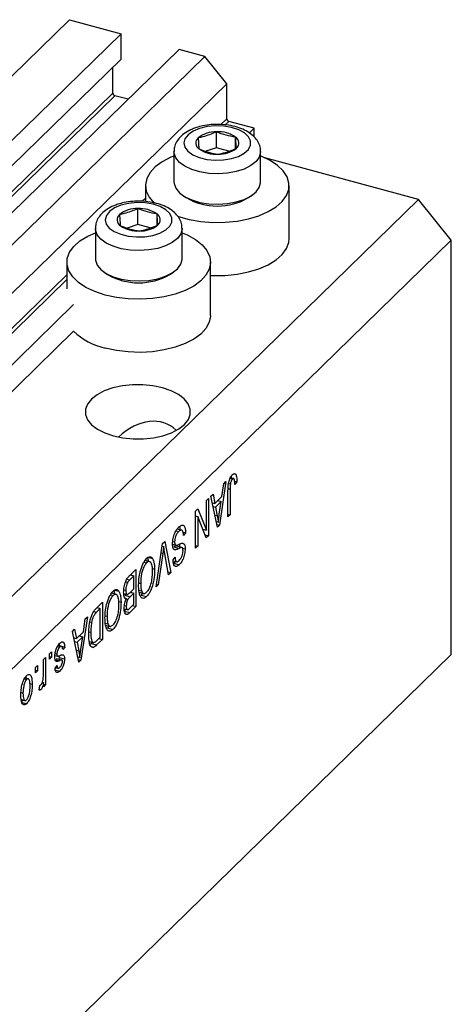
# Model space of a CAD drawing. Units: millimetres. Extents: x 15 to 637, y 5 to 415.
# Drawn here: x 139 to 174, y 54 to 134 of the extents above; entities that cross this region are included whole.
import ezdxf

# ---------------------------------------------------------------- set-up
doc = ezdxf.new("R2010")
doc.units = ezdxf.units.MM

msp = doc.modelspace()

# ---------------------------------------------------------------- linework, layer by layer
at = {"color": 7, "linetype": 'Continuous', "lineweight": 25}
for p, q in [((142.717, 133.628), (122.183, 113.585)), ((142.717, 133.628), (146.874, 132.498)), ((146.874, 132.498), (126.34, 112.456)), ((146.874, 130.441), (146.874, 132.498)), ((151.562, 131.224), (131.027, 111.182)), ((153.64, 130.659), (151.562, 131.224)), ((146.874, 130.441), (126.34, 110.398)), ((153.64, 130.659), (133.105, 110.617)), ((155.409, 128.464), (153.64, 130.659)), ((146.211, 127.707), (146.211, 129.793)), ((155.409, 128.464), (134.874, 108.422)), ((155.409, 125.635), (155.409, 128.464)), ((146.211, 127.707), (125.676, 107.664)), ((146.388, 127.487), (125.853, 107.445)), ((147.44, 127.201), (146.388, 127.487)), ((157.62, 124.863), (155.586, 125.416)), ((157.62, 124.863), (157.234, 124.487)), ((157.62, 124.168), (157.62, 124.863)), ((154.582, 123.287), (154.582, 124.573)), ((156.129, 123.222), (156.129, 124.152)), ((154.582, 123.287), (153.709, 123.004)), ((155.573, 123.017), (154.582, 123.287)), ((151.148, 122.986), (151.148, 120.535)), ((158.148, 120.535), (158.148, 122.986)), ((170.886, 119.115), (158.476, 122.488)), ((148.848, 120.243), (148.848, 118.946)), ((160.448, 115.957), (160.448, 120.243)), ((151.851, 119.451), (152.122, 119.265)), ((157.174, 119.265), (157.446, 119.451)), ((170.886, 119.115), (134.951, 84.041)), ((173.539, 115.822), (170.886, 119.115)), ((148.235, 117.092), (148.235, 118.378)), ((149.782, 117.027), (149.782, 117.957)), ((148.235, 117.092), (147.362, 116.809)), ((149.226, 116.822), (148.235, 117.092)), ((144.801, 116.791), (144.801, 114.34)), ((151.801, 114.34), (151.801, 116.791)), ((173.539, 115.822), (137.604, 80.748)), ((173.539, 82.393), (173.539, 115.822)), ((142.501, 114.048), (142.501, 111.905)), ((154.101, 109.762), (154.101, 114.048)), ((145.503, 113.257), (145.775, 113.07)), ((150.827, 113.07), (151.099, 113.257)), ((143.047, 110.64), (137.085, 104.821)), ((143.047, 108.497), (137.085, 102.678)), ((156.039, 96.97), (156.132, 96.945)), ((155.338, 96.343), (154.817, 92.834)), ((155.019, 95.135), (155.162, 96.171)), ((155.162, 96.171), (155.338, 96.343)), ((155.559, 96.196), (155.7, 96.158)), ((155.676, 96.602), (155.869, 96.55)), ((156.013, 96.575), (155.702, 96.66)), ((156.038, 96.368), (156.229, 96.316)), ((156.229, 96.316), (156.059, 96.112)), ((155.508, 93.509), (155.508, 95.545)), ((155.678, 95.734), (155.678, 93.674)), ((153.768, 94.811), (153.938, 94.976)), ((153.768, 92.423), (153.768, 94.811)), ((153.938, 94.976), (153.938, 91.976)), ((154.129, 95.163), (154.305, 95.335)), ((154.651, 92.672), (154.129, 95.163)), ((154.24, 94.635), (154.448, 94.578)), ((154.287, 94.622), (154.25, 94.586)), ((154.305, 95.335), (154.448, 94.578)), ((154.448, 94.578), (155.019, 95.135)), ((154.963, 94.73), (154.504, 94.282)), ((154.682, 94.807), (154.963, 94.73)), ((154.81, 93.707), (154.963, 94.73)), ((152.899, 93.962), (153.08, 94.139)), ((152.899, 90.962), (152.899, 93.962)), ((153.08, 94.139), (153.768, 92.423)), ((154.302, 94.337), (154.504, 94.282)), ((154.504, 94.282), (154.641, 93.591)), ((152.899, 93.609), (152.919, 93.559)), ((152.899, 93.565), (153.068, 93.519)), ((153.068, 93.519), (153.068, 91.127)), ((153.758, 91.8), (153.068, 93.519)), ((154.559, 93.113), (154.734, 93.065)), ((155.508, 93.72), (155.678, 93.674)), ((155.678, 93.674), (155.508, 93.509)), ((151.319, 92.374), (151.532, 92.316)), ((151.82, 92.404), (151.408, 92.516)), ((151.887, 92.257), (152.093, 92.201)), ((152.093, 92.201), (151.923, 91.996)), ((153.476, 92.502), (153.768, 92.423)), ((153.496, 92.497), (153.496, 92.452)), ((154.605, 92.891), (154.817, 92.834)), ((154.817, 92.834), (154.651, 92.672)), ((150.224, 91.352), (150.4, 91.523)), ((150.4, 91.523), (150.888, 89)), ((151.055, 91.52), (151.202, 91.48)), ((153.656, 92.053), (153.938, 91.976)), ((153.938, 91.976), (153.758, 91.8)), ((149.71, 87.85), (150.224, 91.352)), ((150.192, 91.131), (150.321, 91.096)), ((150.714, 88.829), (150.387, 90.687)), ((151.035, 91.286), (151.304, 91.213)), ((151.125, 91.077), (151.568, 90.957)), ((151.187, 90.861), (151.284, 90.835)), ((151.856, 91.011), (151.304, 91.161)), ((151.844, 90.972), (152.05, 90.916)), ((152.899, 91.174), (153.068, 91.127)), ((153.068, 91.127), (152.899, 90.962)), ((148.727, 89.849), (148.944, 89.79)), ((149.237, 89.874), (148.828, 89.985)), ((148.982, 90.259), (149.094, 89.913)), ((149.071, 90.235), (149.424, 90.139)), ((150.25, 90.553), (149.886, 88.022)), ((151.074, 90.038), (151.244, 90.243)), ((151.082, 89.958), (151.428, 89.864)), ((151.294, 89.945), (151.134, 89.752)), ((147.58, 88.771), (148.083, 89.262)), ((148.083, 89.262), (148.083, 86.262)), ((149.405, 89.322), (149.589, 89.271)), ((150.673, 89.058), (150.888, 89)), ((151.134, 89.752), (151.576, 89.632)), ((147.244, 88.264), (147.412, 88.219)), ((147.914, 88.746), (147.577, 88.417)), ((147.633, 88.822), (147.914, 88.746)), ((147.641, 88.83), (147.641, 88.82)), ((147.914, 87.694), (147.914, 88.746)), ((150.888, 89), (150.714, 88.829)), ((146.266, 87.609), (146.379, 87.262)), ((146.355, 87.585), (146.709, 87.489)), ((147.105, 87.617), (147.256, 87.576)), ((147.601, 87.388), (147.914, 87.694)), ((147.641, 87.428), (147.641, 87.417)), ((148.309, 88.171), (148.465, 88.128)), ((148.317, 87.579), (148.536, 87.519)), ((149.886, 88.022), (149.71, 87.85)), ((149.741, 88.061), (149.886, 88.022)), ((146.012, 87.199), (146.228, 87.14)), ((146.522, 87.223), (146.113, 87.335)), ((146.69, 86.671), (146.874, 86.621)), ((147.096, 87.32), (147.42, 87.232)), ((147.275, 87.272), (147.172, 87.171)), ((147.172, 87.171), (147.614, 87.05)), ((147.216, 86.917), (147.311, 86.891)), ((147.227, 86.919), (147.447, 86.859)), ((147.914, 87.343), (147.614, 87.05)), ((147.633, 87.419), (147.914, 87.343)), ((147.914, 86.447), (147.914, 87.343)), ((148.347, 87.41), (148.755, 87.298)), ((148.612, 87.337), (148.499, 87.181)), ((148.499, 87.181), (148.941, 87.06)), ((144.886, 86.142), (145.368, 86.612)), ((145.198, 86.095), (144.907, 85.811)), ((144.917, 86.172), (145.198, 86.095)), ((144.926, 86.18), (144.926, 86.169)), ((145.198, 83.797), (145.198, 86.095)), ((145.368, 86.612), (145.368, 83.612)), ((147.129, 86.082), (147.444, 85.997)), ((147.289, 86.039), (147.135, 85.888)), ((147.135, 85.888), (147.577, 85.767)), ((147.161, 86.337), (147.298, 86.299)), ((148.083, 86.262), (147.577, 85.767)), ((147.636, 86.176), (147.914, 86.447)), ((147.802, 86.338), (148.083, 86.262)), ((144.159, 85.431), (143.637, 81.922)), ((143.84, 84.224), (143.982, 85.259)), ((143.982, 85.259), (144.159, 85.431)), ((145.594, 85.521), (145.75, 85.478)), ((142.95, 84.251), (143.126, 84.423)), ((143.472, 81.761), (142.95, 84.251)), ((143.126, 84.423), (143.269, 83.667)), ((144.364, 85.013), (144.499, 84.976)), ((145.601, 84.929), (145.821, 84.869)), ((145.631, 84.759), (146.04, 84.648)), ((145.897, 84.687), (145.784, 84.53)), ((145.784, 84.53), (146.226, 84.41)), ((143.06, 83.723), (143.269, 83.667)), ((143.108, 83.71), (143.071, 83.674)), ((143.269, 83.667), (143.84, 84.224)), ((143.784, 83.819), (143.325, 83.371)), ((143.503, 83.895), (143.784, 83.819)), ((143.63, 82.796), (143.784, 83.819)), ((144.275, 84.223), (144.435, 84.18)), ((145.368, 83.612), (144.908, 83.162)), ((144.912, 83.517), (145.198, 83.797)), ((145.087, 83.688), (145.368, 83.612)), ((141.735, 83.022), (141.918, 82.972)), ((142.12, 83.027), (141.786, 83.118)), ((141.844, 83.293), (141.892, 83.109)), ((141.892, 83.109), (141.879, 83.092)), ((141.892, 83.109), (142.334, 82.988)), ((142.334, 82.988), (142.165, 82.784)), ((143.123, 83.426), (143.325, 83.371)), ((143.325, 83.371), (143.461, 82.68)), ((144.313, 83.441), (144.691, 83.338)), ((144.465, 83.282), (144.375, 83.202)), ((144.559, 83.374), (144.465, 83.282)), ((144.465, 83.282), (144.908, 83.162)), ((144.496, 83.005), (144.648, 82.964)), ((173.539, 82.393), (137.604, 47.318)), ((140.616, 81.974), (140.786, 82.139)), ((140.616, 80.843), (140.616, 81.974)), ((140.786, 82.139), (140.786, 79.957)), ((141.104, 82.45), (141.274, 82.616)), ((141.104, 82.021), (141.104, 82.45)), ((141.104, 82.233), (141.274, 82.187)), ((141.274, 82.187), (141.104, 82.021)), ((141.274, 82.616), (141.274, 82.187)), ((141.539, 82.312), (141.737, 82.258)), ((141.553, 82.458), (141.698, 82.418)), ((141.648, 82.071), (142.09, 81.951)), ((141.857, 82.263), (141.871, 82.152)), ((141.871, 82.152), (141.857, 82.014)), ((141.871, 82.152), (142.313, 82.031)), ((143.379, 82.201), (143.554, 82.154)), ((143.426, 81.98), (143.637, 81.922)), ((143.637, 81.922), (143.472, 81.761)), ((139.958, 81.332), (140.128, 81.498)), ((139.958, 80.903), (139.958, 81.332)), ((139.958, 81.115), (140.128, 81.069)), ((140.128, 81.069), (139.958, 80.903)), ((140.128, 81.498), (140.128, 81.069)), ((141.494, 81.162), (141.937, 81.042)), ((141.55, 81.287), (141.719, 81.492)), ((141.593, 81.34), (141.855, 81.268)), ((139.058, 80.412), (139.244, 80.361)), ((139.434, 80.404), (139.113, 80.491)), ((139.203, 80.615), (139.221, 80.462)), ((139.509, 80.045), (139.704, 79.992)), ((140.255, 79.518), (140.319, 79.892)), ((140.269, 79.597), (140.416, 79.557)), ((140.54, 80.161), (140.616, 80.14)), ((140.616, 79.792), (140.616, 80.14)), ((140.616, 80.004), (140.786, 79.957)), ((140.786, 79.957), (140.616, 79.792)), ((138.803, 79.31), (138.961, 79.267)), ((138.941, 78.724), (138.806, 78.538)), ((138.833, 78.753), (139.172, 78.661)), ((138.806, 78.538), (139.248, 78.417))]:
    msp.add_line(p, q, dxfattribs=at)
at = {"color": 8, "linetype": 'Continuous', "lineweight": 25}
for p, q in [((155.409, 125.635), (154.929, 125.167)), ((155.586, 125.416), (155.294, 125.132)), ((148.848, 119.232), (148.582, 118.972)), ((142.501, 113.037), (134.874, 105.593)), ((142.501, 112.645), (135.051, 105.374)), ((155.516, 95.778), (155.678, 95.734)), ((154.447, 93.644), (154.641, 93.591)), ((150.113, 90.59), (150.25, 90.553)), ((147.355, 88.477), (147.577, 88.417)), ((144.684, 85.872), (144.907, 85.811)), ((143.268, 82.732), (143.461, 82.68)), ((141.545, 81.986), (141.9, 81.89))]:
    msp.add_line(p, q, dxfattribs=at)
at = {"color": 7, "linetype": 'Continuous', "lineweight": 25, "flags": 128}
for points in [[(153.21, 124.849), (152.687, 124.628), (152.287, 124.346), (152.036, 124.023), (151.948, 123.677), (152.031, 123.331), (152.277, 123.007), (152.673, 122.724), (153.193, 122.501), (153.804, 122.351), (154.468, 122.284), (155.144, 122.305), (155.788, 122.411), (156.361, 122.597), (156.826, 122.85), (157.155, 123.155), (157.326, 123.492), (157.328, 123.841), (157.162, 124.179), (156.839, 124.485), (156.377, 124.74), (155.807, 124.928), (155.164, 125.037), (154.489, 125.06), (153.824, 124.996), (153.21, 124.849)], [(151.148, 122.625), (150.898, 122.522), (150.204, 122.163), (149.638, 121.748), (149.216, 121.29), (148.951, 120.803), (148.849, 120.299), (148.914, 119.793), (149.145, 119.3), (149.533, 118.835), (149.571, 118.799)], [(151.436, 117.756), (151.516, 117.729), (152.386, 117.493), (153.321, 117.335), (154.295, 117.262), (155.278, 117.274), (156.243, 117.371), (157.163, 117.551), (158.01, 117.809), (158.76, 118.137), (159.393, 118.525), (159.888, 118.962), (160.233, 119.437), (160.417, 119.935), (160.435, 120.441), (160.287, 120.942), (159.977, 121.423), (159.513, 121.87), (158.909, 122.27), (158.183, 122.612), (158.148, 122.625)], [(151.148, 120.535), (151.158, 120.401), (151.295, 120.018), (151.589, 119.659), (152.027, 119.34), (152.586, 119.078), (153.242, 118.884), (153.964, 118.767), (154.718, 118.732), (155.469, 118.782), (156.181, 118.914), (156.822, 119.122), (157.361, 119.395), (157.773, 119.722), (158.039, 120.087), (158.146, 120.473), (158.148, 120.535)], [(146.863, 118.654), (146.34, 118.433), (145.94, 118.152), (145.689, 117.828), (145.601, 117.482), (145.683, 117.136), (145.93, 116.812), (146.326, 116.529), (146.846, 116.306), (147.457, 116.156), (148.121, 116.089), (148.797, 116.11), (149.441, 116.216), (150.014, 116.402), (150.479, 116.655), (150.808, 116.96), (150.979, 117.297), (150.981, 117.646), (150.815, 117.984), (150.492, 118.29), (150.03, 118.545), (149.46, 118.733), (148.817, 118.842), (148.142, 118.865), (147.477, 118.801), (146.863, 118.654)], [(145.594, 111.406), (144.766, 111.68), (144.04, 112.022), (143.436, 112.422), (142.973, 112.869), (142.662, 113.349), (142.514, 113.85), (142.532, 114.357), (142.716, 114.854), (143.061, 115.329), (143.557, 115.767), (144.189, 116.155), (144.801, 116.43)], [(151.801, 116.43), (152.213, 116.254), (152.881, 115.881), (153.416, 115.456), (153.805, 114.991), (154.035, 114.498), (154.1, 113.993), (153.999, 113.489), (153.733, 113.001), (153.311, 112.543), (152.745, 112.129), (152.052, 111.77), (151.25, 111.476), (150.364, 111.256), (149.418, 111.117), (148.44, 111.062), (147.458, 111.093), (146.5, 111.209), (145.594, 111.406)], [(154.101, 112.983), (154.295, 112.976), (155.278, 112.988), (156.243, 113.085), (157.163, 113.265), (158.01, 113.523), (158.76, 113.851), (159.393, 114.239), (159.888, 114.677), (160.233, 115.151), (160.417, 115.649), (160.448, 115.957)], [(144.801, 114.34), (144.811, 114.206), (144.948, 113.823), (145.242, 113.464), (145.679, 113.145), (146.239, 112.883), (146.895, 112.689), (147.617, 112.572), (148.371, 112.537), (149.122, 112.587), (149.834, 112.719), (150.475, 112.927), (151.014, 113.2), (151.426, 113.527), (151.692, 113.892), (151.799, 114.278), (151.801, 114.34)], [(154.101, 109.762), (154.1, 109.707), (153.999, 109.203), (153.733, 108.715), (153.311, 108.257), (152.745, 107.843), (152.052, 107.484), (151.25, 107.19), (150.364, 106.97), (149.418, 106.831), (148.44, 106.776), (147.458, 106.807), (146.5, 106.923), (145.594, 107.12)], [(144.48, 102.998), (144.165, 102.6), (144.007, 102.179), (144.011, 101.75), (144.178, 101.329), (144.501, 100.934), (144.968, 100.578), (145.56, 100.277), (146.255, 100.04), (147.026, 99.878), (147.844, 99.797), (148.677, 99.799), (149.494, 99.885), (150.262, 100.051), (150.952, 100.291), (151.538, 100.596), (151.997, 100.954), (152.312, 101.352), (152.47, 101.773), (152.466, 102.202), (152.299, 102.623), (151.976, 103.018), (151.509, 103.374), (150.917, 103.675), (150.222, 103.912), (149.45, 104.074), (148.632, 104.156), (147.799, 104.153), (146.983, 104.067), (146.215, 103.901), (145.525, 103.661), (144.939, 103.356), (144.48, 102.998)]]:
    msp.add_lwpolyline(points, dxfattribs=at)
at = {"color": 8, "linetype": 'Continuous', "lineweight": 25, "flags": 128}
for points in [[(158.148, 122.999), (158.146, 122.925), (158.039, 122.539), (157.773, 122.174), (157.361, 121.847), (156.822, 121.573), (156.181, 121.366), (155.469, 121.234), (154.718, 121.184), (153.964, 121.218), (153.242, 121.335), (152.586, 121.53), (152.027, 121.792), (151.589, 122.11), (151.295, 122.469), (151.158, 122.853), (151.148, 122.98)], [(151.801, 116.804), (151.799, 116.73), (151.692, 116.344), (151.426, 115.979), (151.014, 115.652), (150.475, 115.378), (149.834, 115.171), (149.122, 115.039), (148.371, 114.989), (147.617, 115.023), (146.895, 115.14), (146.239, 115.335), (145.679, 115.597), (145.242, 115.915), (144.948, 116.274), (144.811, 116.658), (144.801, 116.786)]]:
    msp.add_lwpolyline(points, dxfattribs=at)
at = {"color": 7, "linetype": 'Continuous', "lineweight": 25}
for centre, radius, start, end in [((146.453, 127.721), 0.243, 183.39156, 254.33381), ((155.651, 125.65), 0.243, 183.39156, 254.33381), ((153.466, 123.667), 0.561, 130.63172, 237.82239), ((154.497, 122.31), 2.264, 87.84431, 128.06923), ((154.743, 122.107), 2.471, 55.85696, 93.73401), ((155.831, 123.677), 0.561, 310.63172, 57.82239), ((154.554, 125.237), 2.471, 235.85696, 273.73401), ((154.8, 125.034), 2.264, 267.84431, 308.06923), ((154.648, 123.598), 5.016, 239.75987, 300.24013), ((147.119, 117.472), 0.561, 130.63172, 237.82239), ((148.149, 116.115), 2.264, 87.84431, 128.06923), ((148.396, 115.912), 2.471, 55.85696, 93.73401), ((149.484, 117.482), 0.561, 310.63172, 57.82239), ((148.207, 119.042), 2.471, 235.85696, 273.73401), ((148.453, 118.839), 2.264, 267.84431, 308.06923), ((148.301, 117.403), 5.016, 239.75987, 300.24013), ((146.741, 112.288), 5.293, 225.73926, 257.48366)]:
    msp.add_arc(centre, radius, start, end, dxfattribs=at)
msp.add_ellipse((148.238, 95.547), major_axis=(2.304, 5.468), ratio=0.653074, start_param=6.036378, end_param=7.235745, dxfattribs=at)
for points, knots in [([(152.964, 124.924), (152.852, 124.885), (152.528, 124.771), (152.071, 124.527), (151.642, 124.178), (151.346, 123.783), (151.171, 123.375), (151.162, 123.099), (151.158, 122.977)], [0, 0, 0, 0, 0.1116491, 0.3258651, 0.5196356, 0.6982275, 0.8659343, 1, 1, 1, 1]), ([(158.129, 123.007), (158.131, 123.093), (158.137, 123.333), (157.988, 123.709), (157.723, 124.102), (157.341, 124.445), (156.849, 124.737), (156.252, 124.966), (155.581, 125.118), (154.873, 125.187), (154.158, 125.17), (153.511, 125.082), (153.13, 124.972), (152.964, 124.924)], [0, 0, 0, 0, 0.046678, 0.131641, 0.216781, 0.30735, 0.405609, 0.50897, 0.612469, 0.715032, 0.817209, 0.919803, 1, 1, 1, 1]), ([(154.582, 124.573), (154.208, 124.416), (153.713, 124.209), (153.221, 124.116), (153.101, 124.092)], [0, 0, 0, 0, 0.75393, 1, 1, 1, 1]), ([(153.101, 124.092), (153.111, 123.916), (153.134, 123.558), (153.156, 123.315), (153.167, 123.192)], [0, 0, 0, 0, 0.494564, 1, 1, 1, 1]), ([(156.129, 124.152), (155.874, 124.193), (155.358, 124.275), (154.842, 124.473), (154.582, 124.573)], [0, 0, 0, 0, 0.4945642, 1, 1, 1, 1]), ([(156.196, 123.251), (156.185, 123.371), (156.163, 123.614), (156.141, 123.971), (156.129, 124.152)], [0, 0, 0, 0, 0.494564, 1, 1, 1, 1]), ([(153.167, 123.192), (153.422, 123.094), (153.938, 122.896), (154.454, 122.813), (154.715, 122.771)], [0, 0, 0, 0, 0.494564, 1, 1, 1, 1]), ([(154.715, 122.771), (155.088, 122.857), (155.584, 122.971), (156.075, 123.196), (156.196, 123.251)], [0, 0, 0, 0, 0.7539305, 1, 1, 1, 1]), ([(146.617, 118.729), (146.505, 118.69), (146.181, 118.576), (145.724, 118.332), (145.295, 117.983), (144.999, 117.588), (144.824, 117.18), (144.815, 116.904), (144.811, 116.782)], [0, 0, 0, 0, 0.111649, 0.325865, 0.519636, 0.698227, 0.865934, 1, 1, 1, 1]), ([(151.782, 116.812), (151.784, 116.898), (151.79, 117.138), (151.641, 117.514), (151.376, 117.907), (150.994, 118.25), (150.502, 118.542), (149.905, 118.771), (149.234, 118.923), (148.526, 118.992), (147.811, 118.975), (147.164, 118.887), (146.783, 118.777), (146.617, 118.729)], [0, 0, 0, 0, 0.046678, 0.131641, 0.216781, 0.30735, 0.405609, 0.50897, 0.612469, 0.715032, 0.817209, 0.919803, 1, 1, 1, 1]), ([(148.235, 118.378), (147.861, 118.221), (147.366, 118.014), (146.874, 117.921), (146.753, 117.898)], [0, 0, 0, 0, 0.75393, 1, 1, 1, 1]), ([(146.753, 117.898), (146.764, 117.721), (146.787, 117.363), (146.809, 117.12), (146.82, 116.997)], [0, 0, 0, 0, 0.494564, 1, 1, 1, 1]), ([(149.782, 117.957), (149.527, 117.998), (149.011, 118.08), (148.495, 118.278), (148.235, 118.378)], [0, 0, 0, 0, 0.4945642, 1, 1, 1, 1]), ([(149.849, 117.056), (149.838, 117.176), (149.816, 117.419), (149.794, 117.776), (149.782, 117.957)], [0, 0, 0, 0, 0.494564, 1, 1, 1, 1]), ([(146.82, 116.997), (147.075, 116.899), (147.591, 116.701), (148.107, 116.618), (148.368, 116.576)], [0, 0, 0, 0, 0.494564, 1, 1, 1, 1]), ([(148.368, 116.576), (148.741, 116.662), (149.237, 116.776), (149.728, 117.001), (149.849, 117.056)], [0, 0, 0, 0, 0.75393, 1, 1, 1, 1]), ([(155.877, 96.908), (155.933, 96.954), (156.033, 97.038), (156.102, 96.973), (156.132, 96.945)], [0, 0, 0, 0, 0.560222, 1, 1, 1, 1]), ([(155.508, 95.545), (155.51, 95.661), (155.513, 95.894), (155.549, 96.215), (155.619, 96.475), (155.719, 96.72), (155.814, 96.833), (155.877, 96.908)], [0, 0, 0, 0, 0.250974, 0.501189, 0.626412, 0.751565, 1, 1, 1, 1]), ([(155.869, 96.55), (155.848, 96.526), (155.806, 96.478), (155.755, 96.37), (155.718, 96.26), (155.706, 96.192), (155.7, 96.158)], [0, 0, 0, 0, 0.279936, 0.559682, 0.779919, 1, 1, 1, 1]), ([(155.772, 96.759), (155.772, 96.757), (155.781, 96.726), (155.779, 96.682), (155.778, 96.639)], [0, 0, 0, 0, 0.044807, 1, 1, 1, 1]), ([(156.059, 96.112), (156.056, 96.243), (156.052, 96.407), (156.009, 96.551), (155.972, 96.592), (155.924, 96.595), (155.887, 96.565), (155.869, 96.55)], [0, 0, 0, 0, 0.500163, 0.62533, 0.75033, 0.87508, 1, 1, 1, 1]), ([(156.132, 96.945), (156.166, 96.85), (156.226, 96.68), (156.228, 96.428), (156.229, 96.316)], [0, 0, 0, 0, 0.558133, 1, 1, 1, 1]), ([(155.7, 96.158), (155.692, 96.076), (155.678, 95.929), (155.678, 95.794), (155.678, 95.734)], [0, 0, 0, 0, 0.559671, 1, 1, 1, 1]), ([(154.641, 93.591), (154.66, 93.495), (154.693, 93.324), (154.721, 93.144), (154.734, 93.065)], [0, 0, 0, 0, 0.5600122, 1, 1, 1, 1]), ([(154.734, 93.065), (154.745, 93.183), (154.765, 93.395), (154.796, 93.612), (154.81, 93.707)], [0, 0, 0, 0, 0.559989, 1, 1, 1, 1]), ([(151.032, 91.305), (151.041, 91.449), (151.059, 91.737), (151.198, 92.175), (151.373, 92.494), (151.488, 92.618), (151.546, 92.681)], [0, 0, 0, 0, 0.2795457, 0.558773, 0.7790389, 1, 1, 1, 1]), ([(151.532, 92.316), (151.486, 92.267), (151.395, 92.168), (151.28, 91.938), (151.211, 91.687), (151.205, 91.549), (151.202, 91.48)], [0, 0, 0, 0, 0.28085, 0.559959, 0.779767, 1, 1, 1, 1]), ([(151.923, 91.996), (151.915, 92.094), (151.901, 92.289), (151.799, 92.431), (151.666, 92.428), (151.577, 92.353), (151.532, 92.316)], [0, 0, 0, 0, 0.280743, 0.559143, 0.77941, 1, 1, 1, 1]), ([(151.546, 92.681), (151.629, 92.748), (151.792, 92.883), (151.98, 92.795), (152.076, 92.539), (152.087, 92.314), (152.093, 92.201)], [0, 0, 0, 0, 0.280063, 0.558927, 0.779176, 1, 1, 1, 1]), ([(151.588, 92.732), (151.601, 92.704), (151.633, 92.635), (151.637, 92.522), (151.639, 92.453)], [0, 0, 0, 0, 0.398719, 1, 1, 1, 1]), ([(151.202, 91.48), (151.203, 91.438), (151.206, 91.355), (151.235, 91.263), (151.282, 91.213), (151.404, 91.202), (151.518, 91.262), (151.61, 91.311)], [0, 0, 0, 0, 0.124972, 0.249815, 0.374598, 0.499572, 1, 1, 1, 1]), ([(150.321, 91.096), (150.309, 90.995), (150.286, 90.814), (150.261, 90.633), (150.25, 90.553)], [0, 0, 0, 0, 0.55999, 1, 1, 1, 1]), ([(150.387, 90.687), (150.374, 90.762), (150.351, 90.897), (150.33, 91.035), (150.321, 91.096)], [0, 0, 0, 0, 0.56, 1, 1, 1, 1]), ([(151.284, 90.835), (151.243, 90.835), (151.161, 90.835), (151.054, 90.972), (151.04, 91.179), (151.032, 91.305)], [0, 0, 0, 0, 0.280966, 0.561401, 1, 1, 1, 1]), ([(151.385, 91.131), (151.34, 91.138), (151.259, 91.15), (151.166, 91.1), (151.125, 91.077)], [0, 0, 0, 0, 0.557866, 1, 1, 1, 1]), ([(151.568, 90.957), (151.514, 90.928), (151.417, 90.876), (151.325, 90.847), (151.284, 90.835)], [0, 0, 0, 0, 0.56013, 1, 1, 1, 1]), ([(151.827, 91.01), (151.782, 91.018), (151.701, 91.03), (151.608, 90.979), (151.568, 90.957)], [0, 0, 0, 0, 0.557866, 1, 1, 1, 1]), ([(151.571, 89.977), (151.613, 90.023), (151.699, 90.115), (151.807, 90.329), (151.871, 90.564), (151.877, 90.693), (151.88, 90.758)], [0, 0, 0, 0, 0.280929, 0.559977, 0.779752, 1, 1, 1, 1]), ([(151.572, 91.313), (151.576, 91.305), (151.607, 91.244), (151.608, 91.133), (151.608, 91.037)], [0, 0, 0, 0, 0.1360988, 1, 1, 1, 1]), ([(152.05, 90.916), (152.043, 90.783), (152.029, 90.516), (151.899, 90.109), (151.738, 89.808), (151.63, 89.691), (151.576, 89.632)], [0, 0, 0, 0, 0.2796966, 0.5588536, 0.7791302, 1, 1, 1, 1]), ([(151.61, 91.311), (151.672, 91.339), (151.795, 91.396), (151.95, 91.366), (152.038, 91.183), (152.046, 91.005), (152.05, 90.916)], [0, 0, 0, 0, 0.281142, 0.560056, 0.779862, 1, 1, 1, 1]), ([(151.88, 90.758), (151.879, 90.819), (151.876, 90.927), (151.842, 90.985), (151.827, 91.01)], [0, 0, 0, 0, 0.560374, 1, 1, 1, 1]), ([(148.462, 89.212), (148.535, 89.43), (148.667, 89.82), (148.858, 90.042), (148.942, 90.139)], [0, 0, 0, 0, 0.559068, 1, 1, 1, 1]), ([(148.942, 90.139), (148.995, 90.185), (149.101, 90.275), (149.28, 90.307), (149.369, 90.203), (149.424, 90.139)], [0, 0, 0, 0, 0.280496, 0.560777, 1, 1, 1, 1]), ([(149.42, 89.111), (149.415, 89.258), (149.407, 89.551), (149.303, 89.834), (149.137, 89.934), (149.008, 89.838), (148.944, 89.79)], [0, 0, 0, 0, 0.280986, 0.560498, 0.780477, 1, 1, 1, 1]), ([(149.424, 90.139), (149.479, 90.012), (149.576, 89.786), (149.585, 89.429), (149.589, 89.271)], [0, 0, 0, 0, 0.559102, 1, 1, 1, 1]), ([(151.576, 89.632), (151.502, 89.571), (151.355, 89.45), (151.181, 89.512), (151.091, 89.736), (151.08, 89.938), (151.074, 90.038)], [0, 0, 0, 0, 0.280155, 0.559064, 0.779285, 1, 1, 1, 1]), ([(151.244, 90.243), (151.25, 90.161), (151.263, 89.998), (151.343, 89.866), (151.457, 89.878), (151.533, 89.944), (151.571, 89.977)], [0, 0, 0, 0, 0.280757, 0.5593, 0.779211, 1, 1, 1, 1]), ([(148.295, 87.972), (148.301, 88.193), (148.31, 88.587), (148.416, 89.021), (148.462, 89.212)], [0, 0, 0, 0, 0.560285, 1, 1, 1, 1]), ([(148.944, 89.79), (148.887, 89.724), (148.774, 89.592), (148.632, 89.267), (148.486, 88.753), (148.474, 88.386), (148.465, 88.128)], [0, 0, 0, 0, 0.186769, 0.373612, 0.560743, 1, 1, 1, 1]), ([(148.94, 87.41), (149.018, 87.506), (149.174, 87.699), (149.341, 88.195), (149.411, 88.676), (149.417, 88.965), (149.42, 89.111)], [0, 0, 0, 0, 0.248838, 0.498075, 0.748604, 1, 1, 1, 1]), ([(149.589, 89.271), (149.584, 89.058), (149.574, 88.634), (149.437, 87.966), (149.208, 87.381), (149.03, 87.167), (148.941, 87.06)], [0, 0, 0, 0, 0.281102, 0.560667, 0.780476, 1, 1, 1, 1]), ([(147.086, 87.408), (147.093, 87.549), (147.106, 87.831), (147.228, 88.279), (147.407, 88.592), (147.523, 88.711), (147.58, 88.771)], [0, 0, 0, 0, 0.280357, 0.559275, 0.778912, 1, 1, 1, 1]), ([(147.412, 88.219), (147.385, 88.166), (147.329, 88.06), (147.266, 87.822), (147.26, 87.669), (147.256, 87.576)], [0, 0, 0, 0, 0.280168, 0.560191, 1, 1, 1, 1]), ([(147.577, 88.417), (147.546, 88.386), (147.49, 88.331), (147.436, 88.253), (147.412, 88.219)], [0, 0, 0, 0, 0.560357, 1, 1, 1, 1]), ([(145.746, 86.562), (145.82, 86.78), (145.952, 87.17), (146.143, 87.392), (146.227, 87.489)], [0, 0, 0, 0, 0.559068, 1, 1, 1, 1]), ([(146.227, 87.489), (146.28, 87.534), (146.386, 87.624), (146.564, 87.657), (146.654, 87.552), (146.709, 87.489)], [0, 0, 0, 0, 0.280496, 0.560777, 1, 1, 1, 1]), ([(146.709, 87.489), (146.763, 87.362), (146.861, 87.136), (146.87, 86.779), (146.874, 86.621)], [0, 0, 0, 0, 0.559102, 1, 1, 1, 1]), ([(147.256, 87.576), (147.26, 87.491), (147.269, 87.322), (147.365, 87.218), (147.488, 87.282), (147.563, 87.353), (147.601, 87.388)], [0, 0, 0, 0, 0.280019, 0.558157, 0.77846, 1, 1, 1, 1]), ([(148.941, 87.06), (148.868, 87.003), (148.72, 86.887), (148.53, 86.936), (148.391, 87.151), (148.307, 87.504), (148.299, 87.816), (148.295, 87.972)], [0, 0, 0, 0, 0.186332, 0.372732, 0.559351, 0.779475, 1, 1, 1, 1]), ([(148.465, 88.128), (148.468, 88.001), (148.473, 87.773), (148.517, 87.597), (148.536, 87.519)], [0, 0, 0, 0, 0.5599438, 1, 1, 1, 1]), ([(148.536, 87.519), (148.559, 87.464), (148.605, 87.353), (148.741, 87.275), (148.865, 87.359), (148.94, 87.41)], [0, 0, 0, 0, 0.281071, 0.562112, 1, 1, 1, 1]), ([(146.228, 87.14), (146.172, 87.074), (146.058, 86.942), (145.917, 86.616), (145.77, 86.103), (145.758, 85.736), (145.75, 85.478)], [0, 0, 0, 0, 0.186769, 0.373612, 0.560743, 1, 1, 1, 1]), ([(146.704, 86.46), (146.7, 86.607), (146.692, 86.901), (146.588, 87.184), (146.422, 87.284), (146.293, 87.188), (146.228, 87.14)], [0, 0, 0, 0, 0.280986, 0.560498, 0.780477, 1, 1, 1, 1]), ([(147.311, 86.891), (147.271, 86.893), (147.191, 86.898), (147.102, 87.075), (147.092, 87.282), (147.086, 87.408)], [0, 0, 0, 0, 0.279867, 0.560238, 1, 1, 1, 1]), ([(147.129, 86.084), (147.138, 86.237), (147.156, 86.509), (147.263, 86.774), (147.311, 86.891)], [0, 0, 0, 0, 0.559241, 1, 1, 1, 1]), ([(147.447, 86.859), (147.422, 86.815), (147.371, 86.726), (147.307, 86.518), (147.302, 86.382), (147.298, 86.299)], [0, 0, 0, 0, 0.2806462, 0.5605609, 1, 1, 1, 1]), ([(147.614, 87.05), (147.582, 87.02), (147.526, 86.965), (147.471, 86.891), (147.447, 86.859)], [0, 0, 0, 0, 0.560326, 1, 1, 1, 1]), ([(144.265, 84.018), (144.269, 84.203), (144.277, 84.571), (144.361, 85.085), (144.474, 85.491), (144.637, 85.867), (144.787, 86.032), (144.886, 86.142)], [0, 0, 0, 0, 0.250681, 0.500751, 0.625984, 0.750883, 1, 1, 1, 1]), ([(145.58, 85.322), (145.585, 85.543), (145.595, 85.937), (145.7, 86.371), (145.746, 86.562)], [0, 0, 0, 0, 0.560285, 1, 1, 1, 1]), ([(146.225, 84.76), (146.303, 84.856), (146.458, 85.049), (146.626, 85.545), (146.696, 86.025), (146.702, 86.315), (146.704, 86.46)], [0, 0, 0, 0, 0.248838, 0.498075, 0.748604, 1, 1, 1, 1]), ([(146.874, 86.621), (146.869, 86.408), (146.858, 85.983), (146.721, 85.316), (146.493, 84.731), (146.315, 84.517), (146.226, 84.41)], [0, 0, 0, 0, 0.281102, 0.560667, 0.780476, 1, 1, 1, 1]), ([(147.577, 85.767), (147.512, 85.708), (147.382, 85.59), (147.228, 85.634), (147.143, 85.82), (147.133, 85.996), (147.129, 86.084)], [0, 0, 0, 0, 0.280801, 0.558968, 0.779465, 1, 1, 1, 1]), ([(147.298, 86.299), (147.3, 86.245), (147.304, 86.137), (147.345, 86.024), (147.457, 85.989), (147.562, 86.099), (147.636, 86.176)], [0, 0, 0, 0, 0.187217, 0.373858, 0.559692, 1, 1, 1, 1]), ([(144.907, 85.811), (144.859, 85.762), (144.765, 85.663), (144.635, 85.459), (144.546, 85.209), (144.515, 85.054), (144.499, 84.976)], [0, 0, 0, 0, 0.280747, 0.56, 0.779709, 1, 1, 1, 1]), ([(146.226, 84.41), (146.152, 84.352), (146.005, 84.237), (145.815, 84.286), (145.676, 84.501), (145.592, 84.854), (145.584, 85.166), (145.58, 85.322)], [0, 0, 0, 0, 0.186332, 0.372732, 0.559351, 0.779475, 1, 1, 1, 1]), ([(145.75, 85.478), (145.753, 85.35), (145.758, 85.122), (145.801, 84.947), (145.821, 84.869)], [0, 0, 0, 0, 0.559944, 1, 1, 1, 1]), ([(144.499, 84.976), (144.478, 84.821), (144.439, 84.543), (144.436, 84.291), (144.435, 84.18)], [0, 0, 0, 0, 0.559565, 1, 1, 1, 1]), ([(145.821, 84.869), (145.844, 84.814), (145.89, 84.703), (146.026, 84.625), (146.149, 84.709), (146.225, 84.76)], [0, 0, 0, 0, 0.281071, 0.562112, 1, 1, 1, 1]), ([(144.648, 82.964), (144.572, 82.97), (144.421, 82.982), (144.287, 83.388), (144.273, 83.779), (144.265, 84.018)], [0, 0, 0, 0, 0.278195, 0.558779, 1, 1, 1, 1]), ([(144.435, 84.18), (144.441, 83.956), (144.449, 83.644), (144.557, 83.38), (144.64, 83.361), (144.68, 83.351)], [0, 0, 0, 0, 0.559955, 0.78064, 1, 1, 1, 1]), ([(144.68, 83.351), (144.723, 83.371), (144.799, 83.407), (144.877, 83.483), (144.912, 83.517)], [0, 0, 0, 0, 0.559046, 1, 1, 1, 1]), ([(141.528, 82.199), (141.534, 82.313), (141.545, 82.539), (141.654, 82.889), (141.792, 83.145), (141.884, 83.245), (141.93, 83.295)], [0, 0, 0, 0, 0.279867, 0.558937, 0.779138, 1, 1, 1, 1]), ([(141.918, 82.972), (141.888, 82.939), (141.827, 82.874), (141.752, 82.722), (141.705, 82.556), (141.7, 82.464), (141.698, 82.418)], [0, 0, 0, 0, 0.280712, 0.559816, 0.779814, 1, 1, 1, 1]), ([(142.165, 82.784), (142.159, 82.842), (142.146, 82.959), (142.086, 83.052), (142.002, 83.044), (141.946, 82.996), (141.918, 82.972)], [0, 0, 0, 0, 0.280584, 0.559368, 0.779413, 1, 1, 1, 1]), ([(141.93, 83.295), (141.988, 83.344), (142.104, 83.441), (142.28, 83.373), (142.314, 83.134), (142.334, 82.988)], [0, 0, 0, 0, 0.281186, 0.56074, 1, 1, 1, 1]), ([(143.461, 82.68), (143.48, 82.584), (143.514, 82.412), (143.542, 82.233), (143.554, 82.154)], [0, 0, 0, 0, 0.560012, 1, 1, 1, 1]), ([(143.554, 82.154), (143.565, 82.272), (143.586, 82.483), (143.617, 82.7), (143.63, 82.796)], [0, 0, 0, 0, 0.559989, 1, 1, 1, 1]), ([(144.908, 83.162), (144.858, 83.115), (144.771, 83.03), (144.685, 82.984), (144.648, 82.964)], [0, 0, 0, 0, 0.5603093, 1, 1, 1, 1]), ([(141.9, 81.89), (141.848, 81.869), (141.747, 81.826), (141.604, 81.805), (141.536, 81.975), (141.531, 82.124), (141.528, 82.199)], [0, 0, 0, 0, 0.281447, 0.560183, 0.779599, 1, 1, 1, 1]), ([(141.698, 82.418), (141.699, 82.378), (141.701, 82.307), (141.726, 82.273), (141.737, 82.258)], [0, 0, 0, 0, 0.560136, 1, 1, 1, 1]), ([(141.737, 82.258), (141.765, 82.258), (141.817, 82.258), (141.872, 82.283), (141.897, 82.294)], [0, 0, 0, 0, 0.558749, 1, 1, 1, 1]), ([(141.897, 82.294), (141.951, 82.316), (142.058, 82.359), (142.205, 82.39), (142.299, 82.262), (142.308, 82.108), (142.313, 82.031)], [0, 0, 0, 0, 0.281266, 0.56123, 0.780451, 1, 1, 1, 1]), ([(142.09, 81.951), (142.055, 81.944), (141.993, 81.931), (141.928, 81.903), (141.9, 81.89)], [0, 0, 0, 0, 0.5595516, 1, 1, 1, 1]), ([(142.313, 82.031), (142.307, 81.927), (142.296, 81.719), (142.191, 81.402), (142.063, 81.177), (141.979, 81.087), (141.937, 81.042)], [0, 0, 0, 0, 0.279532, 0.558527, 0.778979, 1, 1, 1, 1]), ([(142.143, 81.822), (142.14, 81.86), (142.135, 81.928), (142.104, 81.944), (142.09, 81.951)], [0, 0, 0, 0, 0.558547, 1, 1, 1, 1]), ([(141.937, 81.042), (141.883, 80.997), (141.776, 80.908), (141.641, 80.922), (141.571, 81.078), (141.557, 81.218), (141.55, 81.287)], [0, 0, 0, 0, 0.280336, 0.559539, 0.779112, 1, 1, 1, 1]), ([(141.63, 81.33), (141.627, 81.323), (141.609, 81.29), (141.589, 81.27), (141.573, 81.255)], [0, 0, 0, 0, 0.211149, 1, 1, 1, 1]), ([(141.719, 81.492), (141.724, 81.443), (141.735, 81.345), (141.789, 81.272), (141.861, 81.286), (141.907, 81.327), (141.931, 81.348)], [0, 0, 0, 0, 0.280437, 0.559147, 0.779313, 1, 1, 1, 1]), ([(141.931, 81.348), (141.98, 81.4), (142.053, 81.479), (142.132, 81.677), (142.14, 81.774), (142.143, 81.822)], [0, 0, 0, 0, 0.500337, 0.750562, 1, 1, 1, 1]), ([(138.792, 79.08), (138.795, 79.233), (138.801, 79.538), (138.889, 80.02), (139.055, 80.447), (139.183, 80.6), (139.248, 80.677)], [0, 0, 0, 0, 0.281267, 0.560797, 0.780459, 1, 1, 1, 1]), ([(139.244, 80.361), (139.219, 80.333), (139.17, 80.277), (139.084, 80.101), (138.974, 79.738), (138.966, 79.455), (138.961, 79.267)], [0, 0, 0, 0, 0.125376, 0.250813, 0.500573, 1, 1, 1, 1]), ([(139.534, 79.826), (139.529, 80.007), (139.522, 80.28), (139.408, 80.425), (139.318, 80.423), (139.268, 80.382), (139.244, 80.361)], [0, 0, 0, 0, 0.499358, 0.749004, 0.874469, 1, 1, 1, 1]), ([(139.248, 80.677), (139.302, 80.72), (139.409, 80.805), (139.545, 80.763), (139.684, 80.547), (139.696, 80.221), (139.704, 79.992)], [0, 0, 0, 0, 0.186816, 0.373656, 0.560747, 1, 1, 1, 1]), ([(140.434, 79.965), (140.455, 79.99), (140.496, 80.042), (140.556, 80.19), (140.574, 80.3), (140.586, 80.368)], [0, 0, 0, 0, 0.279889, 0.560351, 1, 1, 1, 1]), ([(140.586, 80.368), (140.596, 80.459), (140.613, 80.623), (140.615, 80.776), (140.616, 80.843)], [0, 0, 0, 0, 0.559885, 1, 1, 1, 1]), ([(139.704, 79.992), (139.701, 79.841), (139.694, 79.539), (139.602, 79.063), (139.438, 78.645), (139.311, 78.493), (139.248, 78.417)], [0, 0, 0, 0, 0.281191, 0.560699, 0.780439, 1, 1, 1, 1]), ([(139.252, 78.733), (139.277, 78.761), (139.326, 78.817), (139.412, 78.992), (139.522, 79.355), (139.529, 79.637), (139.534, 79.826)], [0, 0, 0, 0, 0.125392, 0.250799, 0.500659, 1, 1, 1, 1]), ([(140.416, 79.557), (140.383, 79.534), (140.324, 79.493), (140.277, 79.51), (140.255, 79.518)], [0, 0, 0, 0, 0.558816, 1, 1, 1, 1]), ([(140.319, 79.892), (140.34, 79.9), (140.378, 79.915), (140.417, 79.95), (140.434, 79.965)], [0, 0, 0, 0, 0.55998, 1, 1, 1, 1]), ([(140.616, 80.14), (140.594, 80.02), (140.562, 79.852), (140.484, 79.642), (140.438, 79.585), (140.416, 79.557)], [0, 0, 0, 0, 0.560976, 0.780803, 1, 1, 1, 1]), ([(139.248, 78.417), (139.195, 78.375), (139.089, 78.291), (138.955, 78.331), (138.814, 78.535), (138.801, 78.855), (138.792, 79.08)], [0, 0, 0, 0, 0.186918, 0.373808, 0.560978, 1, 1, 1, 1]), ([(138.961, 79.267), (138.967, 79.086), (138.974, 78.814), (139.088, 78.669), (139.178, 78.672), (139.227, 78.713), (139.252, 78.733)], [0, 0, 0, 0, 0.499305, 0.749003, 0.874469, 1, 1, 1, 1])]:
    msp.add_open_spline(points, degree=3, knots=knots, dxfattribs=at)

doc.saveas('drawing.dxf')
